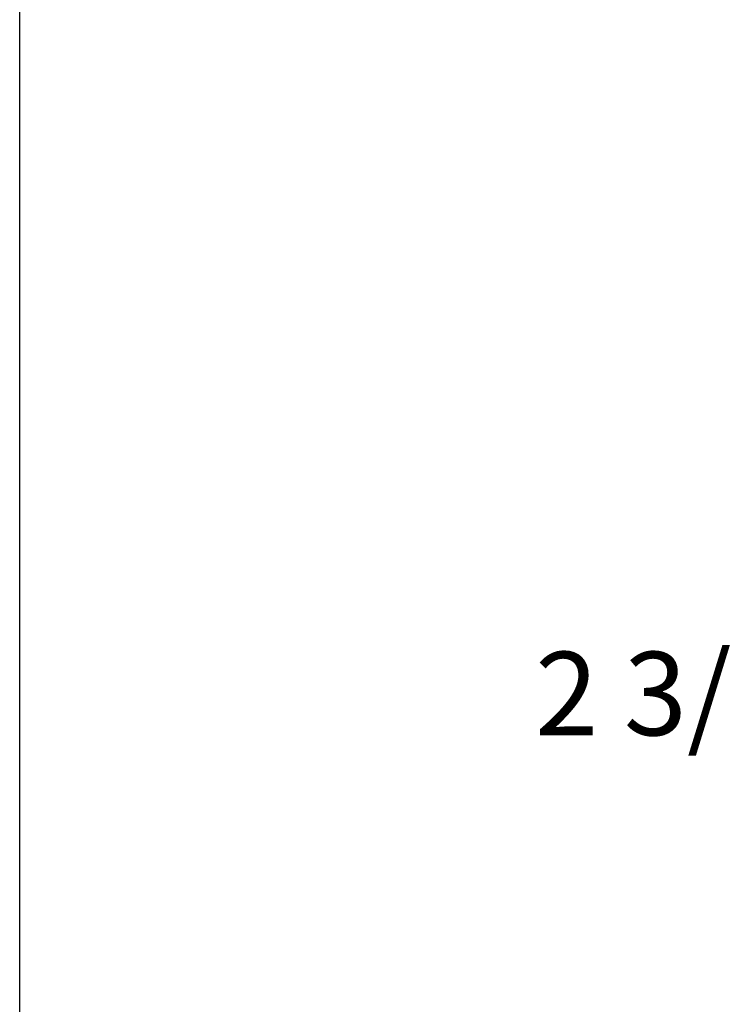
# Model space of a CAD drawing. Units: inches. Extents: x 218.9 to 312.4, y 214.8 to 247.8.
# Drawn here: x 218.9 to 219.7, y 216 to 217.1 of the extents above; entities that cross this region are included whole.
import ezdxf

# ---------------------------------------------------------------- set-up
doc = ezdxf.new("R2010")
doc.units = ezdxf.units.IN
doc.header["$LTSCALE"] = 0.25
doc.header["$MEASUREMENT"] = 0
doc.layers.add('ANNOTATIONS', color=1, linetype='Continuous')
doc.styles.add('ARIAL', font='arial.ttf', dxfattribs={"height": 0.09375})
doc.dimstyles.new('STANDARD$0', dxfattribs={"dimtxt": 0.09375, "dimasz": 0.09375, "dimexe": 0.03125, "dimexo": 0.046875, "dimgap": 0.09, "dimtad": 0, "dimtih": 1, "dimtoh": 1, "dimdec": 4, "dimzin": 0, "dimdsep": 46, "dimtxsty": 'ARIAL', "dimcen": 0.09, "dimadec": 0, "dimazin": 0, "dimtfac": 1, "dimtdec": 4, "dimtofl": 0, "dimtmove": 0, "dimatfit": 1, "dimfxl": 1, "dimtolj": 1, "dimtzin": 0, "dimarcsym": 0})

# ---------------------------------------------------------------- blocks, each defined once
blk = doc.blocks.new('*D168')
at = {"layer": 'ANNOTATIONS', "color": 0, "lineweight": -2, "transparency": 16777216}
for p, q in [((220.1836, 216.9238), (220.1836, 216.2699)), ((220.5914, 216.9238), (220.5914, 216.2699)), ((220.0898, 216.3011), (219.9961, 216.3011)), ((220.6851, 216.3011), (220.7789, 216.3011))]:
    blk.add_line(p, q, dxfattribs=at)
at = {"layer": 'ANNOTATIONS', "color": 0, "transparency": 16777216}
for points in [[(220.0898, 216.3167), (220.0898, 216.2855), (220.1836, 216.3011)], [(220.6851, 216.3167), (220.6851, 216.2855), (220.5914, 216.3011)]]:
    blk.add_solid(points, dxfattribs=at)
at = {"layer": 'defpoints', "color": 0, "transparency": 16777216}
for p in [(220.1836, 216.9707), (220.5914, 216.9707), (220.1836, 216.3011)]:
    blk.add_point(p, dxfattribs=at)
at = {"layer": 'ANNOTATIONS', "color": 0, "transparency": 16777216, "insert": (219.7058, 216.3011), "char_height": 0.09375, "attachment_point": 5, "style": 'ARIAL'}
blk.add_mtext('\\A1;2 3/16"', dxfattribs=at)

msp = doc.modelspace()

# ---------------------------------------------------------------- linework, layer by layer
at = {"layer": 'defpoints'}
msp.add_lwpolyline([(238.38533, 214.75854), (218.91545, 214.75854), (218.91545, 227.49365), (238.38533, 227.49365)], close=True, dxfattribs=at)

# ---------------------------------------------------------------- dimensions: what is measured, and where the dimension line sits
at = {"layer": 'ANNOTATIONS'}
dim = msp.add_linear_dim(base=(220.18358, 216.30112), p1=(220.59139, 216.97068), p2=(220.18358, 216.97068), text='2 3/16"', dimstyle='STANDARD$0', dxfattribs=at)
dim.commit()
dim.dimension.update_dxf_attribs({"geometry": '*D168', "text_midpoint": (219.70575, 216.30112), "dimtype": 160})

doc.saveas('drawing.dxf')
